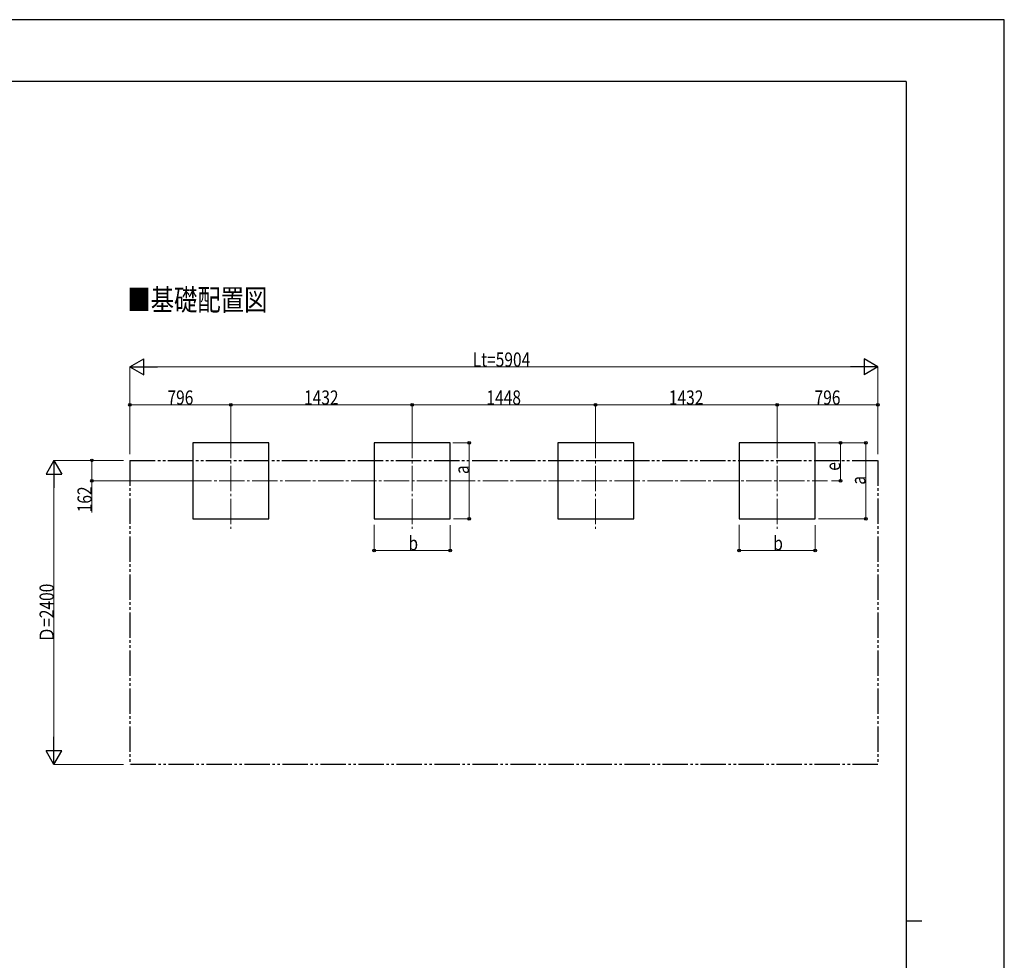
# Model space of a CAD drawing. Units: millimetres. Extents: x 0 to 21025, y 0 to 14850.
# Drawn here: x 13253 to 21025, y 7425 to 14850 of the extents above; entities that cross this region are included whole.
import ezdxf

# ---------------------------------------------------------------- set-up
doc = ezdxf.new("R2010")
doc.units = ezdxf.units.MM
doc.linetypes.add('YCENTER_1', pattern=[13, 10, -1, 1, -1])
doc.linetypes.add('YDIVIDE_1', pattern=[15, 10, -1, 1, -1, 1, -1])
for name, color, linetype, lineweight in [('USER1', 3, 'Continuous', 13), ('YKK_12', 2, 'Continuous', 13), ('YKK_A1', 4, 'Continuous', 30), ('YKK_D', 6, 'Continuous', 13), ('YKK_ZWAK', 7, 'Continuous', 30)]:
    doc.layers.add(name, color=color, linetype=linetype, lineweight=lineweight)
doc.styles.add('text-b', font='extslim2.shx', dxfattribs={"width": 0.8, "bigfont": 'extfont2.shx'})

msp = doc.modelspace()

# ---------------------------------------------------------------- linework, layer by layer
at = {"layer": 'YKK_12', "linetype": 'YCENTER_1', "ltscale": 20}
for p, q in [((14919.19448034001, 11587.98864737144), (14919.19448034001, 10831.33519065828)), ((16351.19448034002, 11587.9886473714), (16351.19448034002, 10831.33519065825)), ((17799.19448034002, 11587.9886473714), (17799.19448034002, 10831.33519065825)), ((19231.19448034001, 11587.9886473714), (19231.19448034001, 10831.33519065825)), ((14568.04119771096, 11209.66191901487), (19628.27995427841, 11209.66191901483))]:
    msp.add_line(p, q, dxfattribs=at)
at = {"layer": 'YKK_A1'}
for p, q in [((15219.39448034001, 11509.41187494331), (14619.39448034001, 11509.41187494331)), ((14619.39448034001, 11509.41187494331), (14619.39448034001, 10909.41187494331)), ((15219.39448034, 10909.41187494331), (15219.39448034001, 11509.41187494331)), ((16651.39448034001, 11509.4118749433), (16051.39448034001, 11509.4118749433)), ((16051.39448034001, 11509.4118749433), (16051.39448034001, 10909.4118749433)), ((16651.39448034, 10909.4118749433), (16651.39448034001, 11509.4118749433)), ((18099.39448034001, 11509.41187494329), (17499.39448034001, 11509.41187494329)), ((17499.39448034001, 11509.41187494329), (17499.39448034001, 10909.41187494329)), ((18099.39448034001, 10909.41187494329), (18099.39448034001, 11509.41187494329)), ((19531.39448034001, 11509.41187494328), (18931.39448034001, 11509.41187494328)), ((18931.39448034001, 11509.41187494328), (18931.39448034001, 10909.41187494328)), ((19531.39448034, 10909.41187494328), (19531.39448034001, 11509.41187494328)), ((14619.39448034001, 10909.41187494331), (15219.39448034, 10909.41187494331)), ((16051.39448034001, 10909.4118749433), (16651.39448034, 10909.4118749433)), ((17499.39448034001, 10909.41187494329), (18099.39448034001, 10909.41187494329)), ((18931.39448034001, 10909.41187494328), (19531.39448034, 10909.41187494328))]:
    msp.add_line(p, q, dxfattribs=at)
at = {"layer": 'YKK_A1', "linetype": 'YDIVIDE_1', "ltscale": 20}
for p, q in [((14123.19448034001, 11371.47126572314), (20027.19448034001, 11371.47126572314)), ((14123.19448034001, 11371.47126572314), (14123.19448034001, 8971.47126572313)), ((20027.19448034001, 11371.47126572314), (20027.19448034001, 8971.47126572313)), ((20027.19448034001, 8971.47126572313), (14123.19448034001, 8971.47126572313))]:
    msp.add_line(p, q, dxfattribs=at)
at = {"layer": 'YKK_D', "lineweight": -2}
for p, q in [((14123.19448034001, 12109.41187494331), (14231.44765581308, 12171.91187494329)), ((14231.44765581308, 12046.91187494332), (14231.44765581308, 12171.91187494329)), ((20027.19448034001, 12109.41187494331), (19918.94130486695, 12171.91187494329)), ((19918.94130486695, 12171.91187494329), (19918.94130486695, 12046.91187494332)), ((14123.19448034001, 12109.41187494331), (14231.44765581308, 12046.91187494332)), ((14123.19448034001, 12109.41187494331), (14339.70083128614, 12109.41187494331)), ((20027.19448034001, 12109.41187494331), (19810.68812939389, 12109.41187494331)), ((20027.19448034001, 12109.41187494331), (19918.94130486695, 12046.91187494332)), ((13523.19448034031, 11371.47126572315), (13460.69448034032, 11263.21809025009)), ((13523.19448034031, 11371.47126572315), (13585.6944803403, 11263.21809025009)), ((13523.19448034031, 11371.47126572315), (13523.19448034031, 11154.96491477702)), ((13460.69448034032, 11263.21809025009), (13585.6944803403, 11263.21809025009)), ((13523.19448034031, 8971.471265723138), (13523.19448034031, 9187.977616669265)), ((13523.19448034031, 8971.471265723138), (13460.69448034032, 9079.7244411962)), ((13585.6944803403, 9079.7244411962), (13460.69448034032, 9079.7244411962)), ((13523.19448034031, 8971.471265723138), (13585.6944803403, 9079.7244411962))]:
    msp.add_line(p, q, dxfattribs=at)
at = {"layer": 'YKK_D'}
for p, q in [((14123.19448034001, 11421.47126572316), (14123.19448034001, 12110.41187494331)), ((14248.19448034001, 12109.41187494331), (19902.19448034001, 12109.41187494331)), ((20027.19448034001, 11421.47126572316), (20027.19448034001, 12110.41187494331)), ((14123.19448034001, 11465.92240777491), (14123.19448034001, 11810.41187494331)), ((14919.19448034001, 11809.41187494331), (14123.19448034001, 11809.41187494331)), ((14919.19448034001, 11588.98864737144), (14919.19448034001, 11810.41187494331)), ((14919.19448034001, 11588.98864737144), (14919.19448034001, 11810.41187494331)), ((14919.19448034001, 11809.41187494331), (16351.19448034001, 11809.41187494331)), ((16351.19448034001, 11570.19683674902), (16351.19448034001, 11810.41187494331)), ((16351.19448034001, 11570.19683674902), (16351.19448034001, 11810.41187494331)), ((16351.19448034001, 11809.41187494331), (17799.19448034001, 11809.41187494331)), ((17799.19448034001, 11570.19683674902), (17799.19448034001, 11810.41187494331)), ((17799.19448034001, 11570.19683674902), (17799.19448034001, 11810.41187494331)), ((17799.19448034001, 11809.41187494331), (19231.19448034001, 11809.41187494331)), ((19231.19448034001, 11570.19683674902), (19231.19448034001, 11810.41187494331)), ((19231.19448034001, 11570.19683674902), (19231.19448034001, 11810.41187494331)), ((19231.19448034001, 11809.41187494331), (20027.19448034001, 11809.41187494331)), ((20027.19448034001, 11465.92240777491), (20027.19448034001, 11810.41187494331)), ((16672.12510594005, 11509.4118749433), (16802.39448034008, 11509.4118749433)), ((16801.39448034008, 10909.4118749433), (16801.39448034008, 11509.4118749433)), ((19552.12510594005, 11509.4118749433), (19932.39448034004, 11509.4118749433)), ((19552.12510594004, 11509.41187494328), (19732.39448034002, 11509.41187494328)), ((19731.39448034002, 11209.41187494328), (19731.39448034002, 11509.41187494328)), ((19931.39448034004, 10909.4118749433), (19931.39448034004, 11509.4118749433)), ((14073.19448033999, 11371.47126572315), (13522.19448034031, 11371.47126572315)), ((14073.19448033999, 11371.47126572315), (13822.19448034014, 11371.47126572315)), ((13823.19448034014, 11371.47126572315), (13823.19448034014, 11209.66191901487)), ((13523.19448034031, 9096.471265723136), (13523.19448034031, 11246.47126572315)), ((14567.04119771097, 11209.66191901487), (13822.19448034014, 11209.66191901487)), ((13823.19448034014, 11209.66191901487), (13823.19448034014, 10959.82858568153)), ((19660.42384280207, 11209.41187494328), (19732.39448034002, 11209.41187494328)), ((16677.21512302176, 10909.4118749433), (16802.39448034008, 10909.4118749433)), ((19557.21512302175, 10909.4118749433), (19932.39448034004, 10909.4118749433)), ((16051.39448034002, 10862.32428428155), (16051.39448034002, 10658.41187494329)), ((16651.39448034001, 10860.39558631848), (16651.39448034001, 10658.41187494329)), ((18931.39448034002, 10862.32428428155), (18931.39448034002, 10658.41187494329)), ((19531.39448034001, 10860.39558631848), (19531.39448034001, 10658.41187494329)), ((16051.39448034002, 10659.41187494329), (16651.39448034001, 10659.41187494329)), ((18931.39448034002, 10659.41187494329), (19531.39448034001, 10659.41187494329)), ((14073.19448033999, 8971.471265723138), (13522.19448034031, 8971.471265723138))]:
    msp.add_line(p, q, dxfattribs=at)
at = {"layer": 'YKK_D', "linetype": 'ByBlock', "lineweight": -2}
for centre in [(14123.19448034001, 11809.41187494331), (14919.19448034001, 11809.41187494331), (14919.19448034001, 11809.41187494331), (16351.19448034001, 11809.41187494331), (16351.19448034001, 11809.41187494331), (17799.19448034001, 11809.41187494331), (17799.19448034001, 11809.41187494331), (19231.19448034001, 11809.41187494331), (19231.19448034001, 11809.41187494331), (20027.19448034001, 11809.41187494331), (16801.39448034008, 11509.4118749433), (19731.39448034002, 11509.41187494328), (19931.39448034004, 11509.4118749433), (13823.19448034014, 11371.47126572315), (13823.19448034014, 11209.66191901487), (19731.39448034002, 11209.41187494328), (16801.39448034008, 10909.4118749433), (19931.39448034004, 10909.4118749433), (16051.39448034002, 10659.41187494329), (16651.39448034001, 10659.41187494329), (18931.39448034002, 10659.41187494329), (19531.39448034001, 10659.41187494329)]:
    msp.add_circle(centre, 10.625, dxfattribs=at)
at = {"layer": 'YKK_ZWAK'}
for p, q in [((21025, 14850), (0, 14850)), ((21025, 0), (21025, 14850)), ((20250.04951889588, 14362.5), (750.0495188958803, 14362.5)), ((20250.04951889588, 14362.5), (20250.04951889588, 1112.5)), ((20250.04951889588, 7737.5), (20375.04951889589, 7737.5))]:
    msp.add_line(p, q, dxfattribs=at)

# ---------------------------------------------------------------- texts
at = {"layer": 'USER1', "style": 'text-b', "width": 0.8}
msp.add_text('■基礎配置図', height=168.8, dxfattribs=at).set_placement((14102.67355808883, 12554.56982885584))
at = {"layer": 'YKK_D', "style": 'text-b', "width": 0.8}
for s, p in [('Lt=5904', (16829.19448034001, 12110.41187494331)), ('796', (14419.19448034001, 11811.07854160998)), ('1432', (15497.19448034001, 11811.07854160998)), ('1448', (16937.19448034001, 11811.07854160998)), ('1432', (18377.19448034001, 11811.07854160998)), ('796', (19527.19448034001, 11811.07854160998)), ('b', (16321.39448034002, 10661.07854160996)), ('b', (19201.39448034001, 10661.07854160996))]:
    msp.add_text(s, height=112.5, dxfattribs=at).set_placement(p)
for s, p in [('e', (19729.72781367335, 11289.41187494327)), ('a', (16799.72781367341, 11263.49827464944)), ('a', (19929.72781367337, 11179.41187494329)), ('162', (13821.52781367347, 10961.4952523482)), ('Ｄ=2400', (13522.19448034031, 9934.47126572314))]:
    msp.add_text(s, height=112.5, rotation=90, dxfattribs=at).set_placement(p)

doc.saveas('drawing.dxf')
